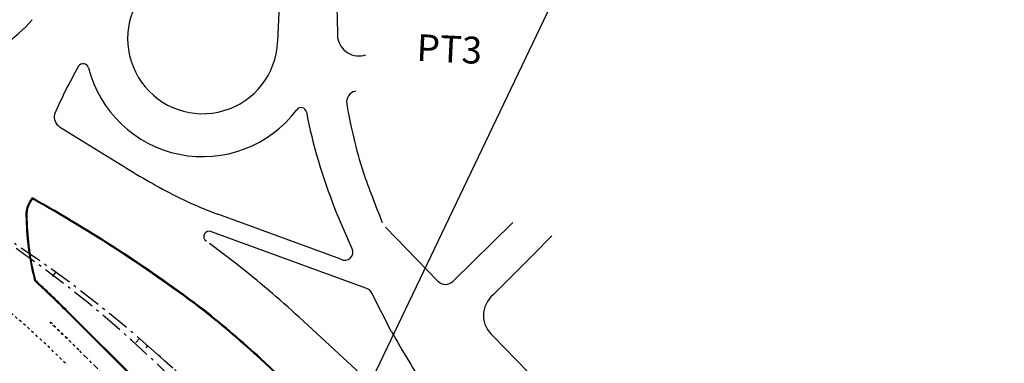
# Model space of a CAD drawing. Extents: x 213004 to 217439, y 78802 to 81955.
# Drawn here: x 214113 to 214150, y 81567 to 81580 of the extents above; entities that cross this region are included whole.
import ezdxf

# ---------------------------------------------------------------- set-up
doc = ezdxf.new("R2010")
doc.units = 0
doc.header["$LTSCALE"] = 0.7
doc.header["$MEASUREMENT"] = 0
for name, pattern in [('DASHDOT', [1.1, 0.8, -0.15, 0, -0.15]), ('DASHED2', [0.375, 0.25, -0.125]), ('DIVIDEX2', [2.5, 1, -0.5, 0, -0.5, 0, -0.5]), ('DOT', [0.25, 0, -0.25]), ('LIN3', [3, 2, -0.5, 0, -0.5])]:
    doc.linetypes.add(name, pattern=pattern)
for name, color, linetype in [('A-EIXO', 1, 'DASHDOT'), ('A-ELEV', 2, 'CONTINUOUS'), ('A-PAG', 9, 'CONTINUOUS'), ('EIXOPROJNOV', 1, 'LIN3'), ('FAIXAONIBUS', 2, 'DOT'), ('LOCADO', 1, 'DIVIDEX2'), ('MEIO', 9, 'DASHED2'), ('MF-PROJETO', 2, 'CONTINUOUS'), ('MFEST', 2, 'CONTINUOUS'), ('MFEXIST', 2, 'CONTINUOUS')]:
    doc.layers.add(name, color=color, linetype=linetype)
doc.styles.get("Standard").update_dxf_attribs({"font": 'simplex.shx'})

# ---------------------------------------------------------------- blocks, each defined once
blk = doc.blocks.new('IMPEST')
at = {"layer": 'A-EIXO', "ltscale": 2}
blk.add_line((185469.98, 72572.35), (185419.99, 72622.05), dxfattribs=at)
at = {"layer": 'A-PAG'}
for p, q in [((185422.56, 72624.64), (185417.61, 72629.56)), ((185426.77, 72620.46), (185422.56, 72624.64)), ((185472.16, 72575.33), (185426.77, 72620.46)), ((185453.87, 72620.35, 32.69), (185492.86, 72584.43, 32.69))]:
    blk.add_line(p, q, dxfattribs=at)
for centre, radius, start, end in [((185415.17, 72647.12, 31.69), 4.91, 141.1981, 187.9084), ((185274.82, 72405.99, 29.69), 279.79, 52.9659, 60.7917), ((185459.31, 72647.38, 32.52), 49.01, 181.1065, 194.6086), ((185281.1, 72492.16, 32.52), 193.69, 45.1867, 47.526), ((185314.96, 72468.05, 31.69), 206.14, 47.6217, 51.4838)]:
    blk.add_arc(centre, radius, start, end, dxfattribs=at)
at = {"layer": 'EIXOPROJNOV', "ltscale": 3}
for p, q in [((185415.64, 72636.58), (185415.06, 72635.77)), ((185431.32, 72624.17), (185430.66, 72623.42)), ((185432.55, 72622.43), (185432.89, 72622.81)), ((185558.78, 72510.44), (185434.04, 72621.79))]:
    blk.add_line(p, q, dxfattribs=at)
blk.add_lwpolyline([(185437.61, 72616.54, 0.195233), (185284.86, 72680.24, 0.008209), (185277.64, 72680.19)], format="xyb", dxfattribs=at)
blk.add_arc((185280.87, 72450.2), 230, 48.2471, 91.3379, dxfattribs=at)
at = {"layer": 'FAIXAONIBUS', "ltscale": 2}
blk.add_line((185419.99, 72622.05, 32.43), (185415.08, 72626.93, 32.53), dxfattribs=at)
at = {"layer": 'FAIXAONIBUS', "ltscale": 3}
for centre, radius, start, end in [((185284.89, 72486.17, 31.42), 188.11, 45.1684, 91.3692), ((185281.1, 72492.16, 32.51), 190.04, 45.1683, 45.4434), ((185284.89, 72486.16, 32.42), 191.61, 45.1684, 47.3953)]:
    blk.add_arc(centre, radius, start, end, dxfattribs=at)
at = {"layer": 'LOCADO', "color": 2, "ltscale": 3}
for p, q in [((185415.64, 72636.58), (185415.06, 72635.77)), ((185431.32, 72624.17), (185430.66, 72623.42))]:
    blk.add_line(p, q, dxfattribs=at)
at = {"layer": 'LOCADO', "ltscale": 3}
blk.add_line((185558.78, 72510.44), (185434.04, 72621.79), dxfattribs=at)
at = {"layer": 'MF-PROJETO'}
for p, q in [((185457.07, 72679.46, 31.69), (185457.66, 72692.4, 31.69)), ((185416.38, 72663.65, 31.69), (185427.69, 72656.67, 31.69)), ((185468.87, 72638.97, 31.69), (185445.91, 72647.34, 31.69)), ((185470.99, 72640.92, 31.69), (185467.77, 72648.39, 31.69))]:
    blk.add_line(p, q, dxfattribs=at)
at = {"layer": 'MF-PROJETO', "ltscale": 2}
for p, q in [((185422.45, 72624.54), (185417.51, 72629.45)), ((185426.66, 72620.35), (185422.45, 72624.54))]:
    blk.add_line(p, q, dxfattribs=at)
at = {"layer": 'MF-PROJETO', "ltscale": 3}
blk.add_line((185453.97, 72620.46, 32.69), (185492.96, 72584.55, 32.69), dxfattribs=at)
at = {"layer": 'MF-PROJETO'}
for centre, radius, start, end in [((185443.08, 72680.09, 31.69), 14, 144.4507, 357.4015), ((185497.33, 72630.31, 31.69), 89.33, 150.0487, 156.4777), ((185420.8, 72674.41, 31.69), 1, 14.3054, 150.0487), ((185443.08, 72680.09, 31.69), 22, 194.3054, 322.9498), ((185461.44, 72666.23, 31.69), 1, 11.0469, 142.9498), ((185417.59, 72665.51, 31.69), 2.22, 168.1957, 236.9102), ((185559.42, 72685.36, 31.69), 98.83, 191.0469, 201.9675), ((185501.08, 72773.55, 31.69), 138.01, 237.8763, 242.5654), ((185473.78, 72721.87, 31.69), 79.57, 242.8641, 249.4977), ((185469.6, 72640.31, 31.69), 1.52, 241.2095, 23.7494), ((185314.96, 72468.05, 31.69), 206.29, 47.6217, 51.4838)]:
    blk.add_arc(centre, radius, start, end, dxfattribs=at)
at = {"layer": 'MF-PROJETO', "ltscale": 3}
for centre, radius, start, end in [((185415.17, 72647.12, 31.69), 5.06, 139.7589, 187.9084), ((185274.82, 72405.99, 29.69), 279.94, 52.9659, 60.8173), ((185459.31, 72647.38, 32.52), 49.16, 181.1065, 194.6603), ((185281.1, 72492.16, 32.52), 193.54, 45.1867, 47.5391)]:
    blk.add_arc(centre, radius, start, end, dxfattribs=at)
at = {"layer": 'MFEST', "ltscale": 2}
blk.add_line((185472.05, 72575.23), (185426.66, 72620.35), dxfattribs=at)
at = {"layer": 'MFEXIST', "ltscale": 3}
for p, q in [((185486.91, 72634.98, 31.69), (185477.19, 72644.97, 31.69)), ((185500.97, 72645.82, 31.69), (185489.8, 72634.92, 31.69)), ((185473.5, 72633.59, 31.69), (185444.74, 72644.07, 31.69)), ((185449.46, 72638.05, 31.69), (185444.35, 72641.9, 31.69)), ((185478.34, 72625.45, 31.69), (185474.67, 72632.67, 31.69)), ((185461.08, 72628.19, 31.69), (185489.59, 72601.93, 31.69))]:
    blk.add_line(p, q, dxfattribs=at)
at = {"layer": 'MFEXIST'}
blk.add_line((185443.42, 72629.45, 31.69), (185443.42, 72629.45, 31.69), dxfattribs=at)
at = {"layer": 'MFEXIST', "ltscale": 3}
for centre, radius, start, end in [((185656.63, 72687.4, 31.69), 188.51, 178.1531, 182.1585), ((185392.21, 72699.47, 31.6), 24.79, 256.3081, 320.1597), ((185472.25, 72680.9, 31.69), 4.04, 188.5477, 288.2614), ((185471.95, 72668.3, 31.69), 2.03, 100.9989, 191.8025), ((185563.29, 72683.76, 31.69), 94.67, 189.6505, 197.4991), ((185684.34, 72730.07, 31.69), 224.18, 199.4847, 202.0674), ((185444.27, 72643.2, 31.69), 0.992, 61.4747, 240.5107), ((184583.18, 73551.65, 30.69), 1296.41, 314.83726, 315.52216), ((185320.96, 72474.86, 31.69), 207.71, 47.5755, 51.7803), ((185488.38, 72636.22, 31.69), 1.93, 220.3475, 317.4048), ((185473.03, 72631.78, 31.69), 1.88, 28.6392, 75.263), ((185500.5, 72628.51, 30.74), 5.02, 130.0371, 230.256), ((185724.52, 72766.31, 31.69), 283.63, 209.7786, 212.2707), ((212759.09, 99298.39, 30.83), 38140.46, 224.375326, 224.525581)]:
    blk.add_arc(centre, radius, start, end, dxfattribs=at)

msp = doc.modelspace()

# ---------------------------------------------------------------- linework, layer by layer
at = {"layer": 'A-ELEV', "color": 1}
msp.add_line((214157.96, 81632.785), (214067.929, 81444.525), dxfattribs=at)

# ---------------------------------------------------------------- block references
at = {"layer": 'A-ELEV', "xscale": 0.2, "yscale": 0.2, "zscale": 0.2, "rotation": 359.9801618833873}
msp.add_blockref('IMPEST', (177026.243, 67055.91), dxfattribs=at)

# ---------------------------------------------------------------- texts
at = {"layer": 'MEIO', "color": 0, "ltscale": 3}
msp.add_text('PT3', height=1, rotation=357.2364, dxfattribs=at).set_placement((214127.852, 81578.256))

doc.saveas('drawing.dxf')
